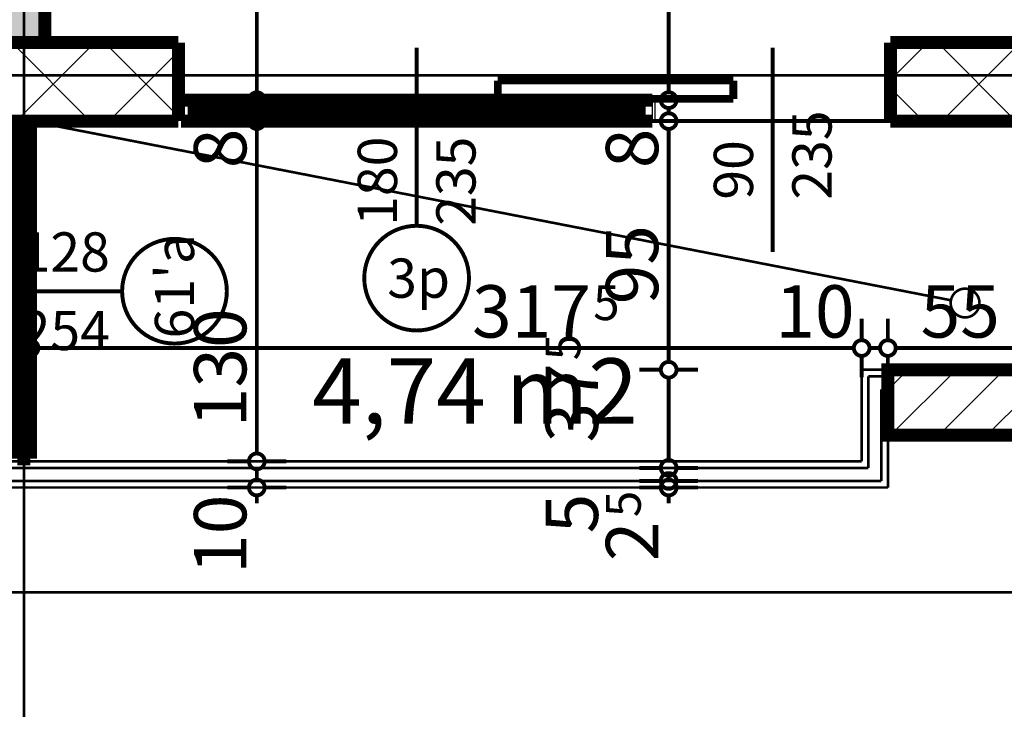
# Model space of a CAD drawing. Extents: x 77010 to 96227, y 86393 to 97631.
# Drawn here: x 83302 to 83678, y 93789 to 94052 of the extents above; entities that cross this region are included whole.
import ezdxf
from ezdxf.enums import TextEntityAlignment as Align

# ---------------------------------------------------------------- set-up
doc = ezdxf.new("R2010")
doc.units = 0
doc.header["$MEASUREMENT"] = 0
doc.linetypes.add('Double Dashed copy', pattern=[226.666667, 100, -50, 26.666667, -50])
for name, color, linetype in [('KOTI-ext', 7, 'Continuous'), ('lines', 7, 'Continuous'), ('naves', 7, 'Continuous'), ('wall-ext', 7, 'Continuous'), ('WALLS-EXT', 7, 'Continuous'), ('Zones', 7, 'Continuous')]:
    doc.layers.add(name, color=color, linetype=linetype)
doc.styles.add('GENERATED_STYLE_1', font='TIMES.TTF')
doc.styles.get("Standard").update_dxf_attribs({"font": 'txt', "bigfont": 'BIGFONT.SHX'})
doc.dimstyles.new('Dimstyle_29FBC', dxfattribs={"dimtxt": 20, "dimasz": 11.4, "dimexe": 0.18, "dimexo": 0, "dimgap": 0.09, "dimtad": 1, "dimdec": 0, "dimzin": 0, "dimdsep": 46, "dimtxsty": 'GENERATED_STYLE_1', "dimblk": 'ARROWHEAD_1', "dimblk1": 'ARROWHEAD_1', "dimblk2": 'ARROWHEAD_1', "dimcen": 0.09, "dimclrd": 11, "dimclre": 11, "dimclrt": 11, "dimazin": 0, "dimtfac": 1, "dimtdec": 4, "dimtmove": 0, "dimatfit": 0, "dimfxl": 0, "dimtolj": 1, "dimtzin": 0, "dimarcsym": 0})
pattern_1 = [(45, (0, 0), (-17.6776695, 17.6776695), []), (135, (0, 0), (17.6776695, 17.6776695), [])]

# ---------------------------------------------------------------- blocks, each defined once
blk = doc.blocks.new('Office_0_687', base_point=(83547.29, 93955.51))
at = {"flags": 1}
for tag in ['ROOM_NAME', 'ROOM_NUMBER', 'ROOM_AREA', 'ROOM_PERIM', 'ROOM_WALLS_SURF', 'ROOM_DOORS_SURF', 'ROOM_WINDS_SURF', 'ROOM_BASELEV', 'ROOM_HEIGHT', 'ROOM_NET_AREA', 'ROOM_REDUCED_AREA', 'ROOM_VOLUME']:
    blk.add_attdef(tag, text='', height=500, dxfattribs=at).set_placement((0, 0), align=Align.TOP_LEFT)
at = {"layer": 'Zones', "color": 133, "style": 'GENERATED_STYLE_1'}
blk.add_attdef('ROOM_CALC_AREA', text='', height=25, dxfattribs=at).set_placement((83475.96, 93922.75), align=Align.TOP_CENTER)
blk = doc.blocks.new('W_M-Curved_1440')
at = {"color": 0, "linetype": 'Continuous', "const_width": 5}
for points in [[(-64, 0), (64, 0)], [(-59, 0), (-59, -5)], [(59, 0), (59, -5)], [(-64, -5), (64, -5)]]:
    blk.add_lwpolyline(points, dxfattribs=at)
blk = doc.blocks.new('Window-Door_Marker_-_70_21792')
at = {"color": 11, "linetype": 'Continuous', "const_width": 1.5}
blk.add_lwpolyline([(-20, 55, 1), (20, 55, 1)], format="xyb", close=True, dxfattribs=at)
blk.add_lwpolyline([(0, 35), (0, -25)], dxfattribs=at)
at = {"color": 11, "style": 'GENERATED_STYLE_1'}
for tag, p, rotation in [('AC_WIDO_A_SIZE', (-7.5, -3.75), 90), ('AC_WIDO_B_SIZE', (22.5, -3.75), 90), ('AC_MarkerText_1', (18.046875, 62.5), 180)]:
    blk.add_attdef(tag, p, '', height=15, rotation=rotation, dxfattribs=at)
blk = doc.blocks.new('WALL_6745', base_point=(83303.66, 94013.4))
at = {"layer": 'wall-ext', "color": 70, "linetype": 'Continuous', "const_width": 3}
for points in [[(83306.16, 94013.4), (83301.16, 94013.4)], [(83301.16, 93883.4), (83306.16, 93883.4)]]:
    blk.add_lwpolyline(points, dxfattribs=at)
at = {"layer": 'wall-ext', "color": 4, "xscale": -1, "rotation": 270}
blk.add_blockref('W_M-Curved_1440', (83306.16, 93948.4), dxfattribs=at)
at = {"layer": 'wall-ext', "color": 4, "rotation": 270}
blk.add_blockref('Window-Door_Marker_-_70_21792', (83306.16, 93948.4), dxfattribs=at).add_auto_attribs({'AC_MarkerText_1': "61'a", 'AC_WIDO_A_SIZE': '128', 'AC_WIDO_B_SIZE': '254'})
blk = doc.blocks.new('WALL_6798', base_point=(83362.66, 94043.4))
at = {"layer": 'wall-ext'}
h = blk.add_hatch(dxfattribs=at)
h.set_pattern_fill('CONCRETE BLOCK', scale=25, angle=45, style=0, pattern_type=0)
h.set_pattern_definition(pattern_1)
h.paths.add_polyline_path([(83362.66, 94043.4), (83244.66, 94043.4), (83244.66, 94013.4), (83362.66, 94013.4)], flags=0)
at = {"layer": 'wall-ext', "color": 7, "linetype": 'Continuous', "const_width": 5}
for points in [[(83362.66, 94043.4), (83244.66, 94043.4)], [(83244.66, 94043.4), (83244.66, 94013.4)], [(83362.66, 94013.4), (83362.66, 94043.4)], [(83244.66, 94013.4), (83362.66, 94013.4)]]:
    blk.add_lwpolyline(points, dxfattribs=at)
blk = doc.blocks.new('WALL_6820', base_point=(83303.66, 94513.9))
at = {"layer": 'wall-ext'}
h = blk.add_hatch(dxfattribs=at)
h.set_pattern_fill('25 % COPY COPY', scale=4, style=0, pattern_type=0)
h.set_pattern_definition([(0, (0, 0), (0, 4), [0, -4])])
h.paths.add_polyline_path([(83295.66, 94043.4), (83311.66, 94043.4), (83311.66, 94513.9), (83295.66, 94513.9)], flags=0)
at = {"layer": 'wall-ext', "color": 7, "linetype": 'Continuous', "const_width": 5}
for points in [[(83295.66, 94513.9), (83295.66, 94043.4)], [(83311.66, 94043.4), (83311.66, 94513.9)], [(83295.66, 94043.4), (83311.66, 94043.4)]]:
    blk.add_lwpolyline(points, dxfattribs=at)
blk = doc.blocks.new('WALL_7121', base_point=(83752.66, 94043.4))
at = {"layer": 'wall-ext'}
h = blk.add_hatch(dxfattribs=at)
h.set_pattern_fill('CONCRETE BLOCK', scale=25, angle=45, style=0, pattern_type=0)
h.set_pattern_definition(pattern_1)
h.paths.add_polyline_path([(83752.66, 94043.4), (83634.66, 94043.4), (83634.66, 94013.4), (83752.66, 94013.4)], flags=0)
at = {"layer": 'wall-ext', "color": 7, "linetype": 'Continuous', "const_width": 5}
for points in [[(83752.66, 94043.4), (83634.66, 94043.4)], [(83634.66, 94043.4), (83634.66, 94013.4)], [(83752.66, 94013.4), (83752.66, 94043.4)], [(83634.66, 94013.4), (83752.66, 94013.4)]]:
    blk.add_lwpolyline(points, dxfattribs=at)
blk = doc.blocks.new('W_Ribbon_1495')
at = {"color": 0, "linetype": 'Continuous', "const_width": 5}
for points in [[(-90, 0), (90, 0)], [(-90, 0), (90, 0)], [(-85, 0), (-85, -8)], [(-2.5, 0), (-2.5, -8)], [(2.5, 0), (2.5, -8)], [(85, 0), (85, -8)], [(-85, -3), (-2.5, -3)], [(-85, -5), (-2.5, -5)], [(2.5, -3), (85, -3)], [(2.5, -5), (85, -5)], [(-90, -8), (90, -8)], [(-90, -8), (90, -8)]]:
    blk.add_lwpolyline(points, dxfattribs=at)
blk = doc.blocks.new('Window-Door_Marker_-_70_21964')
at = {"color": 11, "linetype": 'Continuous', "const_width": 1.5}
blk.add_lwpolyline([(-20, 60, 1), (20, 60, 1)], format="xyb", close=True, dxfattribs=at)
blk.add_lwpolyline([(0, 40), (0, -28)], dxfattribs=at)
at = {"color": 11, "style": 'GENERATED_STYLE_1'}
for tag, p, rotation in [('AC_MarkerText_1', (11.25, 67.5), 180), ('AC_WIDO_B_SIZE', (-22.5, 40), -90), ('AC_WIDO_A_SIZE', (7.5, 40), -90)]:
    blk.add_attdef(tag, p, '', height=15, rotation=rotation, dxfattribs=at)
blk = doc.blocks.new('D1_Sliding_Ext_2726')
at = {"color": 0, "linetype": 'Continuous', "const_width": 3}
for points in [[(105, 7.5), (15, 7.5)], [(15, 7.5), (15, 0.5)], [(105, 0.5), (105, 7.5)], [(15, 0.5), (105, 0.5)]]:
    blk.add_lwpolyline(points, dxfattribs=at)
blk = doc.blocks.new('Window-Door_Marker_-_70_21965')
at = {"color": 11, "linetype": 'Continuous', "const_width": 1.5}
blk.add_lwpolyline([(0, 50), (0, -28)], dxfattribs=at)
at = {"color": 11, "style": 'GENERATED_STYLE_1'}
for tag, p in [('AC_WIDO_B_SIZE', (-22.5, 30)), ('AC_WIDO_A_SIZE', (7.5, 30))]:
    blk.add_attdef(tag, p, '', height=15, rotation=-90, dxfattribs=at)
blk = doc.blocks.new('WALL_7131', base_point=(83634.66, 94013.4))
at = {"layer": 'wall-ext', "color": 4, "linetype": 'Continuous', "const_width": 0.5}
for points in [[(83362.66, 94021.4), (83362.66, 94013.4)], [(83543.66, 94013.4), (83543.66, 94021.4)], [(83544.66, 94021.4), (83543.66, 94021.4)], [(83544.66, 94013.4), (83544.66, 94021.4)], [(83634.66, 94013.4), (83634.66, 94021.4)], [(83543.66, 94013.4), (83544.66, 94013.4)]]:
    blk.add_lwpolyline(points, dxfattribs=at)
at = {"layer": 'wall-ext', "color": 4, "rotation": 180}
for name, p, values in [('Window-Door_Marker_-_70_21964', (83453.66, 94013.4), {'AC_MarkerText_1': '3p', 'AC_WIDO_A_SIZE': '180', 'AC_WIDO_B_SIZE': '235'}), ('Window-Door_Marker_-_70_21965', (83589.66, 94013.4), {'AC_WIDO_A_SIZE': '90', 'AC_WIDO_B_SIZE': '235'})]:
    blk.add_blockref(name, p, dxfattribs=at).add_auto_attribs(values)
at = {"layer": 'wall-ext', "color": 4, "xscale": -1}
blk.add_blockref('D1_Sliding_Ext_2726', (83589.66, 94021.4), dxfattribs=at)
at = {"layer": 'wall-ext', "color": 4, "xscale": -1, "rotation": 180}
blk.add_blockref('W_Ribbon_1495', (83453.66, 94013.4), dxfattribs=at)
blk = doc.blocks.new('COLUMN_2146', base_point=(83693.66, 93905.9))
at = {"layer": 'WALLS-EXT'}
h = blk.add_hatch(dxfattribs=at)
h.set_pattern_fill('COMMON BRICK', color=1, scale=13, angle=45, style=0, pattern_type=0)
h.set_pattern_definition([(45, (0, 0), (-9.1923878, 9.1923878), [])])
h.paths.add_polyline_path([(83633.66, 93893.4), (83753.66, 93893.4), (83753.66, 93918.4), (83633.66, 93918.4)], flags=0)
at = {"layer": 'WALLS-EXT', "color": 30, "linetype": 'Continuous', "const_width": 5}
blk.add_lwpolyline([(83633.66, 93893.4), (83753.66, 93893.4), (83753.66, 93918.4), (83633.66, 93918.4)], close=True, dxfattribs=at)
blk = doc.blocks.new('*D4095')
at = {"layer": 'KOTI-ext', "color": 11, "linetype": 'Continuous', "const_width": 1.5}
for points in [[(83013.66, 93929.69), (83013.66, 93937.94)], [(83301.16, 93929.69), (83301.16, 93937.94)], [(83013.66, 93915.44), (83013.66, 93923.69)], [(83016.66, 93926.69), (83298.16, 93926.69)], [(83301.16, 93915.44), (83301.16, 93923.69)]]:
    blk.add_lwpolyline(points, dxfattribs=at)
for points in [[(83010.66, 93926.69, 1), (83016.66, 93926.69, 1)], [(83298.16, 93926.69, 1), (83304.16, 93926.69, 1)]]:
    blk.add_lwpolyline(points, format="xyb", close=True, dxfattribs=at)
at = {"layer": 'KOTI-ext', "color": 11, "style": 'GENERATED_STYLE_1', "oblique": 0}
for s, height, p in [('10', 20, (83016.66, 93930.69)), ('5', 13.33, (83214.69, 93937.36)), ('5', 20, (83283.16, 93930.69))]:
    blk.add_text(s, height=height, dxfattribs=at).set_placement(p)
blk.add_text('287', height=20, dxfattribs=at).set_placement((83213.85, 93930.69), align=Align.RIGHT)
blk = doc.blocks.new('ARROWHEAD_1')
at = {"color": 0, "linetype": 'Continuous'}
blk.add_line((0, 0), (-1, 0), dxfattribs=at)
blk.add_circle((0, 0), 0.25, dxfattribs=at)
blk = doc.blocks.new('*D4096')
at = {"layer": 'KOTI-ext', "color": 11, "linetype": 'Continuous', "const_width": 1.5}
for points in [[(83301.16, 93929.69), (83301.16, 93937.94)], [(83306.16, 93929.69), (83306.16, 93937.94)], [(83301.16, 93926.69), (83303.16, 93926.69)], [(83301.16, 93915.44), (83301.16, 93923.69)], [(83306.16, 93915.44), (83306.16, 93923.69)]]:
    blk.add_lwpolyline(points, dxfattribs=at)
for points in [[(83298.16, 93926.69, 1), (83304.16, 93926.69, 1)], [(83303.16, 93926.69, 1), (83309.16, 93926.69, 1)]]:
    blk.add_lwpolyline(points, format="xyb", close=True, dxfattribs=at)
blk = doc.blocks.new('*D4097')
at = {"layer": 'KOTI-ext', "color": 11, "linetype": 'Continuous', "const_width": 1.5}
for points in [[(83306.16, 93929.69), (83306.16, 93937.94)], [(83623.66, 93929.69), (83623.66, 93937.94)], [(83306.16, 93915.44), (83306.16, 93923.69)], [(83309.16, 93926.69), (83620.66, 93926.69)], [(83623.66, 93915.44), (83623.66, 93923.69)]]:
    blk.add_lwpolyline(points, dxfattribs=at)
for points in [[(83303.16, 93926.69, 1), (83309.16, 93926.69, 1)], [(83620.66, 93926.69, 1), (83626.66, 93926.69, 1)]]:
    blk.add_lwpolyline(points, format="xyb", close=True, dxfattribs=at)
at = {"layer": 'KOTI-ext', "color": 11, "style": 'GENERATED_STYLE_1', "oblique": 0}
blk.add_text('317', height=20, dxfattribs=at).set_placement((83520.25, 93930.69), align=Align.RIGHT)
for s, height, p in [('5', 13.33, (83521.09, 93937.36)), ('10', 20, (83590.66, 93930.69))]:
    blk.add_text(s, height=height, dxfattribs=at).set_placement(p)
blk = doc.blocks.new('*D4098')
at = {"layer": 'KOTI-ext', "color": 11, "linetype": 'Continuous', "const_width": 1.5}
for points in [[(83623.66, 93929.69), (83623.66, 93937.94)], [(83633.66, 93929.69), (83633.66, 93937.94)], [(83623.66, 93915.44), (83623.66, 93923.69)], [(83626.66, 93926.69), (83630.66, 93926.69)], [(83633.66, 93915.44), (83633.66, 93923.69)]]:
    blk.add_lwpolyline(points, dxfattribs=at)
for points in [[(83620.66, 93926.69, 1), (83626.66, 93926.69, 1)], [(83630.66, 93926.69, 1), (83636.66, 93926.69, 1)]]:
    blk.add_lwpolyline(points, format="xyb", close=True, dxfattribs=at)
blk = doc.blocks.new('*D4099')
at = {"layer": 'KOTI-ext', "color": 11, "linetype": 'Continuous', "const_width": 1.5}
for points in [[(83633.66, 93929.69), (83633.66, 93937.94)], [(83688.66, 93929.69), (83688.66, 93937.94)], [(83633.66, 93915.44), (83633.66, 93923.69)], [(83636.66, 93926.69), (83685.66, 93926.69)], [(83688.66, 93915.44), (83688.66, 93923.69)]]:
    blk.add_lwpolyline(points, dxfattribs=at)
for points in [[(83630.66, 93926.69, 1), (83636.66, 93926.69, 1)], [(83685.66, 93926.69, 1), (83691.66, 93926.69, 1)]]:
    blk.add_lwpolyline(points, format="xyb", close=True, dxfattribs=at)
at = {"layer": 'KOTI-ext', "color": 11, "style": 'GENERATED_STYLE_1', "oblique": 0}
for s, p in [('10', (83678.66, 93953.69)), ('55', (83646.16, 93930.69))]:
    blk.add_text(s, height=20, dxfattribs=at).set_placement(p)
blk = doc.blocks.new('*D4211')
at = {"layer": 'KOTI-ext', "color": 11, "linetype": 'Continuous', "const_width": 1.5}
for points in [[(83546.93, 93875.9, 1), (83552.93, 93875.9, 1)], [(83546.93, 93873.4, 1), (83552.93, 93873.4, 1)]]:
    blk.add_lwpolyline(points, format="xyb", close=True, dxfattribs=at)
for points in [[(83546.93, 93875.9), (83538.68, 93875.9)], [(83561.18, 93875.9), (83552.93, 93875.9)], [(83546.93, 93873.4), (83538.68, 93873.4)], [(83549.93, 93873.4), (83549.93, 93872.9)], [(83561.18, 93873.4), (83552.93, 93873.4)], [(83549.93, 93867.4), (83549.93, 93870.4)]]:
    blk.add_lwpolyline(points, dxfattribs=at)
at = {"layer": 'KOTI-ext', "color": 11, "style": 'GENERATED_STYLE_1', "oblique": 0}
for height, p in [(20, (83522.93, 93855.9)), (13.33, (83539.26, 93862.07))]:
    blk.add_text('5', height=height, rotation=90, dxfattribs=at).set_placement(p)
blk.add_text('2', height=20, rotation=90, dxfattribs=at).set_placement((83545.93, 93860.4), align=Align.RIGHT)
blk = doc.blocks.new('*D4212')
at = {"layer": 'KOTI-ext', "color": 11, "linetype": 'Continuous', "const_width": 1.5}
for points in [[(83546.93, 93880.9, 1), (83552.93, 93880.9, 1)], [(83546.93, 93875.9, 1), (83552.93, 93875.9, 1)]]:
    blk.add_lwpolyline(points, format="xyb", close=True, dxfattribs=at)
for points in [[(83546.93, 93880.9), (83538.68, 93880.9)], [(83561.18, 93880.9), (83552.93, 93880.9)], [(83546.93, 93875.9), (83538.68, 93875.9)], [(83549.93, 93875.9), (83549.93, 93877.9)], [(83561.18, 93875.9), (83552.93, 93875.9)]]:
    blk.add_lwpolyline(points, dxfattribs=at)
blk = doc.blocks.new('*D4213')
at = {"layer": 'KOTI-ext', "color": 11, "linetype": 'Continuous', "const_width": 1.5}
for points in [[(83546.93, 93918.4, 1), (83552.93, 93918.4, 1)], [(83546.93, 93880.9, 1), (83552.93, 93880.9, 1)]]:
    blk.add_lwpolyline(points, format="xyb", close=True, dxfattribs=at)
for points in [[(83546.93, 93918.4), (83538.68, 93918.4)], [(83561.18, 93918.4), (83552.93, 93918.4)], [(83549.93, 93883.9), (83549.93, 93915.4)], [(83546.93, 93880.9), (83538.68, 93880.9)], [(83561.18, 93880.9), (83552.93, 93880.9)]]:
    blk.add_lwpolyline(points, dxfattribs=at)
at = {"layer": 'KOTI-ext', "color": 11, "style": 'GENERATED_STYLE_1', "oblique": 0}
blk.add_text('37', height=20, rotation=90, dxfattribs=at).set_placement((83522.93, 93920.9), align=Align.RIGHT)
blk = doc.blocks.new('*D4214')
at = {"layer": 'KOTI-ext', "color": 11, "linetype": 'Continuous', "const_width": 1.5}
for points in [[(83546.93, 94013.4, 1), (83552.93, 94013.4, 1)], [(83546.93, 93918.4, 1), (83552.93, 93918.4, 1)]]:
    blk.add_lwpolyline(points, format="xyb", close=True, dxfattribs=at)
for points in [[(83546.93, 94013.4), (83538.68, 94013.4)], [(83549.93, 93921.4), (83549.93, 94010.4)], [(83561.18, 94013.4), (83552.93, 94013.4)], [(83546.93, 93918.4), (83538.68, 93918.4)], [(83561.18, 93918.4), (83552.93, 93918.4)]]:
    blk.add_lwpolyline(points, dxfattribs=at)
at = {"layer": 'KOTI-ext', "color": 11, "style": 'GENERATED_STYLE_1', "oblique": 0}
for s, height, p in [('8', 20, (83545.93, 93995.4)), ('95', 20, (83545.93, 93943.4)), ('5', 13.33, (83516.26, 93922.01))]:
    blk.add_text(s, height=height, rotation=90, dxfattribs=at).set_placement(p)
blk = doc.blocks.new('*D4215')
at = {"layer": 'KOTI-ext', "color": 11, "linetype": 'Continuous', "const_width": 1.5}
for points in [[(83546.93, 94021.4), (83538.68, 94021.4)], [(83561.18, 94021.4), (83552.93, 94021.4)], [(83549.93, 94016.4), (83549.93, 94018.4)], [(83546.93, 94013.4), (83538.68, 94013.4)], [(83561.18, 94013.4), (83552.93, 94013.4)]]:
    blk.add_lwpolyline(points, dxfattribs=at)
for points in [[(83546.93, 94021.4, 1), (83552.93, 94021.4, 1)], [(83546.93, 94013.4, 1), (83552.93, 94013.4, 1)]]:
    blk.add_lwpolyline(points, format="xyb", close=True, dxfattribs=at)
blk = doc.blocks.new('*D4216')
at = {"layer": 'KOTI-ext', "color": 11, "linetype": 'Continuous', "const_width": 1.5}
for points in [[(83546.93, 94513.9), (83538.68, 94513.9)], [(83561.18, 94513.9), (83552.93, 94513.9)], [(83549.93, 94024.4), (83549.93, 94510.9)], [(83546.93, 94021.4), (83538.68, 94021.4)], [(83561.18, 94021.4), (83552.93, 94021.4)]]:
    blk.add_lwpolyline(points, dxfattribs=at)
for points in [[(83546.93, 94513.9, 1), (83552.93, 94513.9, 1)], [(83546.93, 94021.4, 1), (83552.93, 94021.4, 1)]]:
    blk.add_lwpolyline(points, format="xyb", close=True, dxfattribs=at)
at = {"layer": 'KOTI-ext', "color": 11, "style": 'GENERATED_STYLE_1', "oblique": 0}
for s, height, p in [('10', 20, (83545.93, 94480.9)), ('5', 13.33, (83539.26, 94270.98))]:
    blk.add_text(s, height=height, rotation=90, dxfattribs=at).set_placement(p)
blk.add_text('492', height=20, rotation=90, dxfattribs=at).set_placement((83545.93, 94270.15), align=Align.RIGHT)
blk = doc.blocks.new('*D4276')
at = {"layer": 'KOTI-ext', "color": 11, "linetype": 'Continuous', "const_width": 1.5}
for points in [[(83389.61, 93883.4, 1), (83395.61, 93883.4, 1)], [(83389.61, 93873.4, 1), (83395.61, 93873.4, 1)]]:
    blk.add_lwpolyline(points, format="xyb", close=True, dxfattribs=at)
for points in [[(83389.61, 93883.4), (83381.36, 93883.4)], [(83403.86, 93883.4), (83395.61, 93883.4)], [(83392.61, 93876.4), (83392.61, 93880.4)], [(83389.61, 93873.4), (83381.36, 93873.4)], [(83403.86, 93873.4), (83395.61, 93873.4)], [(83392.61, 93867.4), (83392.61, 93870.4)]]:
    blk.add_lwpolyline(points, dxfattribs=at)
at = {"layer": 'KOTI-ext', "color": 11, "style": 'GENERATED_STYLE_1', "oblique": 0}
blk.add_text('10', height=20, rotation=90, dxfattribs=at).set_placement((83388.61, 93840.4))
blk = doc.blocks.new('*D4277')
at = {"layer": 'KOTI-ext', "color": 11, "linetype": 'Continuous', "const_width": 1.5}
for points in [[(83389.61, 94013.4, 1), (83395.61, 94013.4, 1)], [(83389.61, 93883.4, 1), (83395.61, 93883.4, 1)]]:
    blk.add_lwpolyline(points, format="xyb", close=True, dxfattribs=at)
for points in [[(83389.61, 94013.4), (83381.36, 94013.4)], [(83392.61, 93886.4), (83392.61, 94010.4)], [(83403.86, 94013.4), (83395.61, 94013.4)], [(83389.61, 93883.4), (83381.36, 93883.4)], [(83403.86, 93883.4), (83395.61, 93883.4)]]:
    blk.add_lwpolyline(points, dxfattribs=at)
at = {"layer": 'KOTI-ext', "color": 11, "style": 'GENERATED_STYLE_1', "oblique": 0}
for s, p in [('8', (83388.61, 93995.4)), ('130', (83388.61, 93896.43))]:
    blk.add_text(s, height=20, rotation=90, dxfattribs=at).set_placement(p)
blk = doc.blocks.new('*D4278')
at = {"layer": 'KOTI-ext', "color": 11, "linetype": 'Continuous', "const_width": 1.5}
for points in [[(83389.61, 94021.4), (83381.36, 94021.4)], [(83403.86, 94021.4), (83395.61, 94021.4)], [(83392.61, 94016.4), (83392.61, 94018.4)], [(83389.61, 94013.4), (83381.36, 94013.4)], [(83403.86, 94013.4), (83395.61, 94013.4)]]:
    blk.add_lwpolyline(points, dxfattribs=at)
for points in [[(83389.61, 94021.4, 1), (83395.61, 94021.4, 1)], [(83389.61, 94013.4, 1), (83395.61, 94013.4, 1)]]:
    blk.add_lwpolyline(points, format="xyb", close=True, dxfattribs=at)
blk = doc.blocks.new('*D4279')
at = {"layer": 'KOTI-ext', "color": 11, "linetype": 'Continuous', "const_width": 1.5}
for points in [[(83389.61, 94513.9), (83381.36, 94513.9)], [(83403.86, 94513.9), (83395.61, 94513.9)], [(83392.61, 94024.4), (83392.61, 94510.9)], [(83389.61, 94021.4), (83381.36, 94021.4)], [(83403.86, 94021.4), (83395.61, 94021.4)]]:
    blk.add_lwpolyline(points, dxfattribs=at)
for points in [[(83389.61, 94513.9, 1), (83395.61, 94513.9, 1)], [(83389.61, 94021.4, 1), (83395.61, 94021.4, 1)]]:
    blk.add_lwpolyline(points, format="xyb", close=True, dxfattribs=at)
at = {"layer": 'KOTI-ext', "color": 11, "style": 'GENERATED_STYLE_1', "oblique": 0}
for s, height, p in [('10', 20, (83388.61, 94480.9)), ('5', 13.33, (83381.94, 94270.98))]:
    blk.add_text(s, height=height, rotation=90, dxfattribs=at).set_placement(p)
blk.add_text('492', height=20, rotation=90, dxfattribs=at).set_placement((83388.61, 94270.15), align=Align.RIGHT)
blk = doc.blocks.new('DIM_5324', base_point=(82896.16, 93926.69))
at = {"layer": 'KOTI-ext', "color": 11, "linetype": 'Continuous'}
for base, p1, p2, picture, middle in [((82896.16, 93926.69), (83633.66, 93918.4), (83688.66, 93965.9), '*D4099', (83653.66, 93940.69)), ((82896.16016771, 93926.69378113), (83013.66016771, 93918.40058556), (83301.16016771, 93948.40058556), '*D4095', (83176.35341806, 93940.69378132)), ((82896.16016771, 93926.69378113), (83306.16016771, 93948.40058556), (83623.66016771, 93918.40058556), '*D4097', (83490.25226263, 93940.69378132))]:
    dim = blk.add_linear_dim(base=base, p1=p1, p2=p2, dimstyle='Dimstyle_29FBC', dxfattribs=at)
    dim.commit()
    dim.dimension.update_dxf_attribs({"geometry": picture, "text_midpoint": middle})
dim = blk.add_aligned_dim(p1=(83301.16, 93948.4), p2=(83306.16, 93948.4), distance=-21.71, dimstyle='Dimstyle_29FBC', dxfattribs=at)
dim.commit()
dim.dimension.update_dxf_attribs({"geometry": '*D4096', "text_midpoint": (83298.16, 93940.69)})
dim = blk.add_aligned_dim(p1=(83623.66, 93918.4), p2=(83633.66, 93918.4), distance=8.29, dimstyle='Dimstyle_29FBC', dxfattribs=at)
dim.commit()
dim.dimension.update_dxf_attribs({"geometry": '*D4098', "text_midpoint": (83605.66, 93940.69), "text_rotation": 360})
blk = doc.blocks.new('DIM_5327', base_point=(83549.93, 93875.9))
at = {"layer": 'KOTI-ext', "color": 11, "linetype": 'Continuous'}
for base, p1, p2, picture, middle in [((83549.93025524, 93875.90058556), (83362.65713061, 94021.40058556), (83501.15999973, 94513.90058556), '*D4216', (83535.93025505, 94232.65058425)), ((83549.93, 93875.9), (82934.41, 94013.4), (83362.66, 94021.4), '*D4215', (83535.93, 94010.4)), ((83549.93, 93875.9), (83623.66, 93918.4), (82934.41, 94013.4), '*D4214', (83535.93, 93950.9)), ((83549.93025524, 93875.90058556), (83626.16016771, 93880.90058556), (83623.66016771, 93918.40058556), '*D4213', (83512.93025396, 93905.90058508)), ((83549.93, 93875.9), (83631.16, 93875.9), (83626.16, 93880.9), '*D4212', (83512.93, 93870.9)), ((83549.93025524, 93875.90058556), (83633.66016771, 93873.40058556), (83631.16016771, 93875.90058556), '*D4211', (83535.93025505, 93860.40058497))]:
    dim = blk.add_linear_dim(base=base, p1=p1, p2=p2, angle=90, dimstyle='Dimstyle_29FBC', dxfattribs=at)
    dim.commit()
    dim.dimension.update_dxf_attribs({"geometry": picture, "text_midpoint": middle, "text_rotation": 90})
blk = doc.blocks.new('DIM_5330', base_point=(83392.61, 93883.4))
at = {"layer": 'KOTI-ext', "color": 11, "linetype": 'Continuous'}
for base, p1, p2, picture, middle in [((83392.60507725, 93883.40058556), (83362.65713061, 94021.40058556), (83501.15999973, 94513.90058556), '*D4279', (83378.60507706, 94232.65058425)), ((83392.61, 93883.4), (82934.41, 94013.4), (83362.66, 94021.4), '*D4278', (83378.61, 94010.4)), ((83392.61, 93883.4), (83306.16, 93883.4), (82934.41, 94013.4), '*D4277', (83378.61, 93911.43)), ((83392.61, 93883.4), (83633.66, 93873.4), (83306.16, 93883.4), '*D4276', (83378.61, 93855.4))]:
    dim = blk.add_linear_dim(base=base, p1=p1, p2=p2, angle=90, dimstyle='Dimstyle_29FBC', dxfattribs=at)
    dim.commit()
    dim.dimension.update_dxf_attribs({"geometry": picture, "text_midpoint": middle, "text_rotation": 90})

msp = doc.modelspace()

# ---------------------------------------------------------------- linework, layer by layer
at = {"color": 45, "linetype": 'Double Dashed copy', "const_width": 1}
for points in [[(83303.66, 96543.3), (83303.66, 93385.72)], [(91764.95, 94030.9), (81472.37, 94030.9)], [(91764.95, 93833.4), (81472.37, 93833.4)]]:
    msp.add_lwpolyline(points, dxfattribs=at)
at = {"layer": 'lines', "color": 211, "linetype": 'Continuous', "const_width": 1}
msp.add_lwpolyline([(83306.16, 94013.4), (83657.76, 93944.95)], dxfattribs=at)
at = {"layer": 'lines', "color": 91, "linetype": 'Continuous', "const_width": 1}
for points in [[(83623.66, 93918.4), (83623.66, 93883.4)], [(83763.66, 93918.4), (83623.66, 93918.4)], [(83633.66, 93918.4), (83633.66, 93873.4)], [(83626.16, 93915.9), (83626.16, 93880.9)], [(83626.16, 93915.9), (83633.66, 93915.9)], [(83631.16, 93910.9), (83631.16, 93875.9)], [(83631.16, 93910.9), (83633.66, 93910.9)], [(83623.66, 93883.4), (83013.66, 93883.4)], [(83011.16, 93880.9), (83626.16, 93880.9)], [(83006.16, 93875.9), (83631.16, 93875.9)], [(83003.66, 93873.4), (83633.66, 93873.4)]]:
    msp.add_lwpolyline(points, dxfattribs=at)
at = {"layer": 'naves', "color": 211, "linetype": 'Continuous', "const_width": 1}
msp.add_lwpolyline([(83657.66, 93943.9, 1), (83668.66, 93943.9, 1)], format="xyb", close=True, dxfattribs=at)
at = {"layer": 'wall-ext', "color": 133, "linetype": 'Continuous', "const_width": 1.5}
msp.add_lwpolyline([(83543.66, 94013.4), (83634.66, 94013.4)], dxfattribs=at)

# ---------------------------------------------------------------- block references
at = {"layer": 'KOTI-ext', "color": 11, "linetype": 'Continuous'}
for name, p in [('DIM_5327', (83549.93, 93875.9)), ('DIM_5330', (83392.61, 93883.4)), ('DIM_5324', (82896.16, 93926.69))]:
    msp.add_blockref(name, p, dxfattribs=at)
at = {"layer": 'wall-ext', "color": 7}
for name, p in [('WALL_6820', (83303.66, 94513.9)), ('WALL_6798', (83362.66, 94043.4)), ('WALL_7121', (83752.66, 94043.4))]:
    msp.add_blockref(name, p, dxfattribs=at)
at = {"layer": 'wall-ext', "color": 4}
msp.add_blockref('WALL_7131', (83634.66, 94013.4), dxfattribs=at)
at = {"layer": 'wall-ext', "color": 70}
msp.add_blockref('WALL_6745', (83303.66, 94013.4), dxfattribs=at)
at = {"layer": 'WALLS-EXT', "color": 30}
msp.add_blockref('COLUMN_2146', (83693.66, 93905.9), dxfattribs=at)
at = {"layer": 'Zones', "color": 254, "linetype": 'Continuous'}
msp.add_blockref('Office_0_687', (83547.29, 93955.51), dxfattribs=at).add_auto_attribs({'ROOM_CALC_AREA': '4,74 m2'})

doc.saveas('drawing.dxf')
